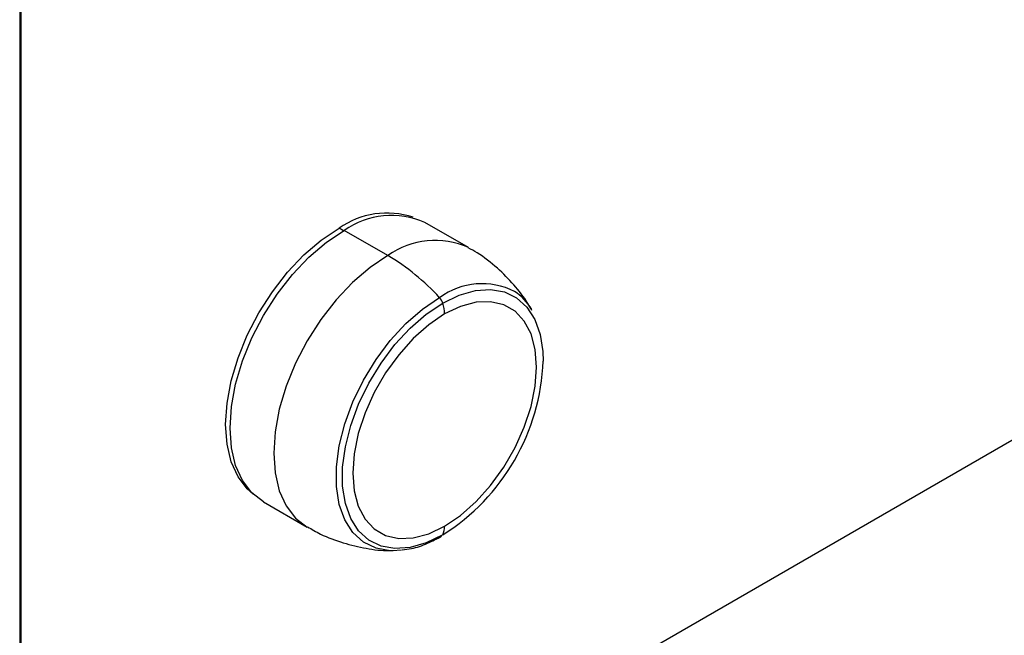
# Paper-space layout '_Isometric' of a CAD drawing. Units: inches. Extents: x -18.1 to 23, y -18.8 to 41.1.
# Drawn here: x 11.8 to 15.4, y 11.6 to 13.9 of the extents above; entities that cross this region are included whole.
import ezdxf

# ---------------------------------------------------------------- set-up
doc = ezdxf.new("R2010")
doc.units = ezdxf.units.IN
doc.header["$MEASUREMENT"] = 0

psp = doc.layouts.new('_Isometric')

# ---------------------------------------------------------------- linework, layer by layer
at = {"color": 7, "linetype": 'Continuous', "lineweight": 25}
for p, q in [((11.8269, 17.4216), (11.8269, 10.6852)), ((11.8305, 17.4196), (11.8305, 10.6831)), ((12.184, 10.479), (17.3105, 13.4384)), ((13.4472, 13.0353), (13.2896, 13.1263)), ((13.1558, 13.0065), (12.9983, 13.0975)), ((12.7069, 12.1171), (12.8645, 12.0261)), ((13.2049, 11.9424), (13.1723, 11.9406))]:
    psp.add_line(p, q, dxfattribs=at)
at = {"color": 8, "linetype": 'Continuous', "lineweight": 25}
psp.add_line((12.9955, 13.0959), (12.9795, 13.1051), dxfattribs=at)
at = {"color": 7, "linetype": 'Continuous', "lineweight": 25, "flags": 128}
for points in [[(12.6698, 12.1448), (12.6484, 12.1636), (12.6149, 12.2075), (12.5903, 12.2618), (12.5753, 12.3252), (12.5703, 12.3963), (12.5753, 12.4731), (12.5903, 12.5539), (12.6149, 12.6366), (12.6484, 12.7191), (12.6901, 12.7996), (12.739, 12.876), (12.7937, 12.9463), (12.8531, 13.0089), (12.9155, 13.0623), (12.9795, 13.1051)], [(12.7069, 12.1171), (12.7069, 12.1171), (12.6649, 12.1496), (12.6311, 12.1938), (12.6064, 12.2485), (12.5913, 12.3123), (12.5862, 12.3838), (12.5913, 12.4612), (12.6064, 12.5425), (12.6311, 12.6258), (12.6649, 12.7089), (12.7069, 12.7899), (12.7561, 12.8668), (12.8112, 12.9376), (12.8709, 13.0007), (12.9338, 13.0544), (12.9983, 13.0975)], [(13.3539, 11.9977), (13.2942, 11.969), (13.2362, 11.9524), (13.1814, 11.9486), (13.1312, 11.9574), (13.0872, 11.9788), (13.0504, 12.0122), (13.0219, 12.0565), (13.0025, 12.1107), (12.9926, 12.1732), (12.9926, 12.2424), (13.0025, 12.3163), (13.0219, 12.3929), (13.0504, 12.4701), (13.0872, 12.5459), (13.1312, 12.6182), (13.1814, 12.685), (13.2362, 12.7444), (13.2942, 12.7949), (13.3539, 12.835)], [(13.3607, 12.0293), (13.4183, 12.0684), (13.4742, 12.1179), (13.5266, 12.1764), (13.574, 12.2421), (13.6149, 12.3129), (13.648, 12.3868), (13.6725, 12.4614), (13.6874, 12.5346), (13.6925, 12.604), (13.6874, 12.6676), (13.6725, 12.7235), (13.648, 12.7699), (13.6149, 12.8055), (13.574, 12.8291), (13.5266, 12.84), (13.4742, 12.838), (13.4183, 12.823), (13.3607, 12.7956)], [(13.3607, 12.7956), (13.3031, 12.7565), (13.2472, 12.707), (13.1948, 12.6485), (13.1474, 12.5828), (13.1065, 12.512), (13.0733, 12.4382), (13.0489, 12.3635), (13.0339, 12.2904), (13.0289, 12.2209), (13.0339, 12.1573), (13.0489, 12.1014), (13.0733, 12.055), (13.1065, 12.0195), (13.1474, 11.9958), (13.1948, 11.9849), (13.2472, 11.9869), (13.3031, 12.0019), (13.3607, 12.0293)]]:
    psp.add_lwpolyline(points, dxfattribs=at)
at = {"color": 8, "linetype": 'Continuous', "lineweight": 25, "flags": 128}
for points in [[(13.1558, 13.0065), (13.0914, 12.9634), (13.0285, 12.9097), (12.9688, 12.8467), (12.9137, 12.7758), (12.8645, 12.699), (12.8225, 12.6179), (12.7887, 12.5348), (12.764, 12.4515), (12.7489, 12.3702), (12.7438, 12.2929), (12.7489, 12.2214), (12.764, 12.1575), (12.7887, 12.1028), (12.8225, 12.0586), (12.8645, 12.0261), (12.8646, 12.026)], [(13.3539, 12.835), (13.4136, 12.8638), (13.4716, 12.8803), (13.5265, 12.8842), (13.5766, 12.8753), (13.6206, 12.8539), (13.6574, 12.8206), (13.6859, 12.7762), (13.7054, 12.722), (13.7152, 12.6595), (13.7165, 12.6257)], [(13.1723, 11.9406), (13.1646, 11.9408), (13.113, 11.95), (13.0676, 11.972), (13.0297, 12.0064), (13.0003, 12.0521), (12.9803, 12.1079), (12.9701, 12.1724), (12.9701, 12.2436), (12.9803, 12.3198), (13.0003, 12.3988), (13.0297, 12.4784), (13.0676, 12.5565), (13.113, 12.631), (13.1646, 12.6998), (13.2212, 12.761), (13.281, 12.8131), (13.3425, 12.8545)]]:
    psp.add_lwpolyline(points, dxfattribs=at)
at = {"color": 7, "linetype": 'Continuous', "lineweight": 25}
for centre, radius, start, end in [((13.1521, 12.8618), 0.2983, 71.4587, 125.3532), ((13.1694, 12.8541), 0.2975, 66.1853, 125.1252), ((12.7364, 12.301), 0.8207, 42.3999, 59.2665), ((13.5097, 12.7162), 0.1909, 30.0317, 57.1389), ((13.3034, 12.8184), 0.0531, 18.2202, 42.7094), ((13.2318, 12.7938), 0.1289, 0.8215, 18.6733), ((12.9371, 12.657), 0.78, 302.3012, 357.7024), ((13.2922, 12.0275), 0.0685, 334.2648, 1.5457)]:
    psp.add_arc(centre, radius, start, end, dxfattribs=at)
at = {"color": 8, "linetype": 'Continuous', "lineweight": 25}
for centre, radius, start, end in [((13.327, 12.7631), 0.2976, 66.208, 125.1233), ((13.4958, 12.6465), 0.2583, 62.9481, 126.406)]:
    psp.add_arc(centre, radius, start, end, dxfattribs=at)
at = {"color": 7, "linetype": 'Continuous', "lineweight": 25}
for points, knots in [([(13.6754, 12.8086), (13.6708, 12.8171), (13.6526, 12.8501), (13.6114, 12.9019), (13.5503, 12.9635), (13.4945, 13.0082), (13.4567, 13.0285), (13.4462, 13.0342)], [0, 0, 0, 0, 0.089736, 0.346887, 0.605295, 0.889518, 1, 1, 1, 1]), ([(12.8655, 12.0273), (12.8811, 12.0181), (12.922, 11.9941), (12.9936, 11.9676), (13.0767, 11.9482), (13.1376, 11.9399), (13.17, 11.9411), (13.1746, 11.9413)], [0, 0, 0, 0, 0.167099, 0.437348, 0.70043, 0.956708, 1, 1, 1, 1]), ([(13.2078, 11.9438), (13.2189, 11.9451), (13.2486, 11.9484), (13.2964, 11.9649), (13.3326, 11.984), (13.3495, 11.9929)], [0, 0, 0, 0, 0.24116, 0.646541, 1, 1, 1, 1])]:
    psp.add_open_spline(points, degree=3, knots=knots, dxfattribs=at)

doc.saveas('drawing.dxf')
